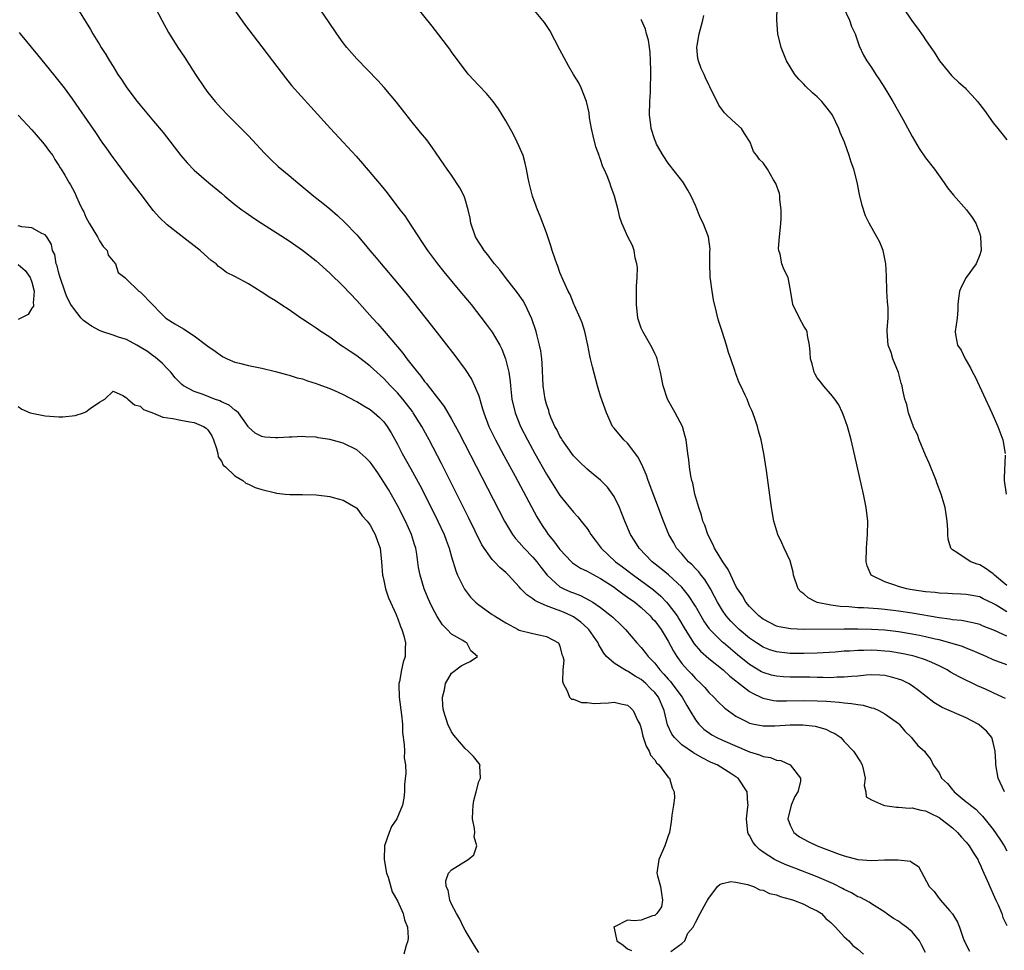
# Model space of a CAD drawing. Units: inches. Extents: x 2559000 to 2562000, y 1548000 to 1551000.
# Drawn here: x 2561569 to 2561715, y 1548800 to 1548937 of the extents above; entities that cross this region are included whole.
import ezdxf

# ---------------------------------------------------------------- set-up
doc = ezdxf.new("R2010")
doc.units = ezdxf.units.IN
doc.header["$MEASUREMENT"] = 0
doc.layers.add('LD25591548_2ft', color=73, linetype='Continuous')

msp = doc.modelspace()

# ---------------------------------------------------------------- linework, layer by layer
at = {"layer": 'LD25591548_2ft'}
for points, elevation in [([(2561588.14, 1548941), (2561590.2, 1548937), (2561591.19, 1548935.19), (2561592.58, 1548933), (2561593.56, 1548931.56), (2561595.17, 1548929), (2561596.5, 1548927), (2561597, 1548926.33), (2561598.08, 1548925), (2561599, 1548923.99), (2561599.94, 1548923), (2561601, 1548921.97), (2561603, 1548919.92), (2561605.35, 1548917.35), (2561605.7, 1548917), (2561606.36, 1548916.36), (2561607.41, 1548915.41), (2561609, 1548914.09), (2561610.27, 1548913), (2561611.76, 1548911.76), (2561612.67, 1548911), (2561613.97, 1548909.97), (2561615, 1548909.13), (2561616.15, 1548908.15), (2561617.18, 1548907.18), (2561619, 1548905.28), (2561620.06, 1548904.07), (2561620.93, 1548903), (2561621.88, 1548901.88), (2561622.59, 1548901), (2561625, 1548898.16), (2561626.43, 1548896.43), (2561629.97, 1548891.97), (2561633.46, 1548887.46), (2561635, 1548885.42), (2561635.95, 1548883.95), (2561636.4, 1548883), (2561637, 1548881.5), (2561637.59, 1548879.59), (2561637.74, 1548879), (2561638.52, 1548877), (2561639.48, 1548875), (2561640.7, 1548872.7), (2561642.37, 1548869.63), (2561645.61, 1548863.61), (2561645.97, 1548863), (2561646.36, 1548862.36), (2561647, 1548861.39), (2561647.27, 1548861), (2561648.07, 1548860.07), (2561648.83, 1548859), (2561649, 1548858.78), (2561650.7, 1548857), (2561650.85, 1548856.85), (2561652.06, 1548856.06), (2561653, 1548855.62), (2561653.38, 1548855.38), (2561655, 1548854.53), (2561657, 1548853.23), (2561657.33, 1548853), (2561658.27, 1548852.27), (2561659, 1548851.78), (2561660.05, 1548851), (2561661, 1548850.22), (2561662.32, 1548849), (2561662.63, 1548848.63), (2561663, 1548848.24), (2561663.93, 1548847), (2561665, 1548845.24), (2561665.77, 1548843.77), (2561666.26, 1548843), (2561667, 1548841.97), (2561667.85, 1548841), (2561668.42, 1548840.42), (2561669, 1548839.75), (2561669.8, 1548839), (2561670.39, 1548838.39), (2561671, 1548837.65), (2561671.71, 1548837), (2561672.34, 1548836.34), (2561673.36, 1548835.36), (2561675, 1548834.2), (2561676.64, 1548833.36), (2561677, 1548833.16), (2561677.71, 1548833), (2561679, 1548832.75), (2561680.75, 1548832.75), (2561683, 1548832.88), (2561684.89, 1548832.89), (2561686.69, 1548832.69), (2561688.27, 1548832.27), (2561689, 1548831.88), (2561689.61, 1548831.61), (2561690.47, 1548831), (2561690.74, 1548830.74), (2561691, 1548830.43), (2561692.38, 1548829), (2561693.41, 1548827.41), (2561693.63, 1548827), (2561693.83, 1548826.17), (2561694.06, 1548825), (2561693.94, 1548823.94), (2561694.17, 1548823), (2561694.25, 1548822.25), (2561695, 1548821.82), (2561696.81, 1548821), (2561696.96, 1548820.96), (2561698.73, 1548820.73), (2561699, 1548820.75), (2561700.59, 1548820.6), (2561701, 1548820.61), (2561702.29, 1548820.29), (2561703, 1548820.18), (2561703.77, 1548819.77), (2561705, 1548819.2), (2561707, 1548817.67), (2561707.72, 1548817), (2561708.32, 1548816.32), (2561709, 1548815.58), (2561709.26, 1548815.26), (2561709.46, 1548815), (2561710.04, 1548814.04), (2561710.7, 1548813), (2561710.79, 1548812.79), (2561711, 1548812.38), (2561711.42, 1548811.42), (2561711.62, 1548811), (2561712.12, 1548809.88), (2561712.64, 1548808.64), (2561713, 1548807.89), (2561713.4, 1548807), (2561713.71, 1548806.29), (2561714.24, 1548805), (2561714.43, 1548804.43), (2561715, 1548803.24)], 6954), ([(2561577.37, 1548939.37), (2561579.65, 1548935.65), (2561580.03, 1548935), (2561581, 1548933.42), (2561581.24, 1548933), (2561581.95, 1548931.95), (2561582.48, 1548931), (2561583, 1548930.19), (2561583.73, 1548929), (2561584.26, 1548928.26), (2561585.05, 1548927), (2561586.56, 1548925), (2561587, 1548924.46), (2561589, 1548922.1), (2561590.4, 1548920.4), (2561593, 1548917.03), (2561593.95, 1548915.95), (2561595, 1548914.87), (2561597.14, 1548913), (2561599, 1548911.45), (2561599.52, 1548911), (2561601, 1548909.8), (2561602.04, 1548909), (2561602.59, 1548908.59), (2561603.78, 1548907.78), (2561604.95, 1548907), (2561609, 1548904.39), (2561611, 1548903.04), (2561613, 1548901.44), (2561615, 1548899.64), (2561617, 1548897.72), (2561619, 1548895.6), (2561621.3, 1548893), (2561622.13, 1548892.13), (2561623.06, 1548891.06), (2561625, 1548888.76), (2561625.82, 1548887.82), (2561626.38, 1548887), (2561627.95, 1548885), (2561628.44, 1548884.44), (2561629, 1548883.65), (2561629.31, 1548883.31), (2561629.52, 1548883), (2561631.05, 1548881), (2561631.92, 1548879.92), (2561633, 1548878.07), (2561634.09, 1548876.09), (2561637.47, 1548869.47), (2561640.81, 1548863), (2561641.99, 1548861), (2561642.43, 1548860.43), (2561643, 1548859.84), (2561643.72, 1548859), (2561645, 1548857.69), (2561645.59, 1548857), (2561646.18, 1548856.18), (2561647.11, 1548855), (2561649, 1548853.31), (2561649.58, 1548853), (2561650.57, 1548852.57), (2561651, 1548852.39), (2561652.02, 1548852.02), (2561653.34, 1548851.34), (2561653.87, 1548851), (2561655, 1548850.22), (2561656.58, 1548849), (2561656.8, 1548848.8), (2561657, 1548848.59), (2561657.83, 1548847.83), (2561658.69, 1548847), (2561660.35, 1548845), (2561661, 1548844.33), (2561661.59, 1548843.59), (2561662.01, 1548843), (2561663, 1548842), (2561663.75, 1548841), (2561664.37, 1548840.37), (2561665, 1548839.63), (2561665.31, 1548839.31), (2561665.55, 1548839), (2561667.06, 1548837), (2561667.75, 1548835.75), (2561668.21, 1548835), (2561669, 1548833.64), (2561669.5, 1548833), (2561670.26, 1548832.26), (2561671.43, 1548831.43), (2561672.18, 1548831), (2561673, 1548830.61), (2561677, 1548828.91), (2561678.48, 1548828.48), (2561679, 1548828.2), (2561680.09, 1548828.09), (2561681, 1548827.67), (2561681.61, 1548827.62), (2561683.01, 1548827), (2561684.52, 1548825), (2561684.51, 1548824.51), (2561684.14, 1548823), (2561683.71, 1548822.29), (2561683.14, 1548821), (2561682.65, 1548819), (2561683, 1548818.09), (2561683.55, 1548817), (2561684.37, 1548816.37), (2561685.66, 1548815.66), (2561686.99, 1548815), (2561690.23, 1548813.77), (2561691, 1548813.53), (2561693, 1548813), (2561695, 1548812.87), (2561696.94, 1548812.94), (2561698.97, 1548812.97), (2561700.77, 1548812.77), (2561701, 1548812.54), (2561701.98, 1548811.98), (2561703.52, 1548809), (2561704.29, 1548808.29), (2561705, 1548807.25), (2561705.19, 1548807), (2561706.53, 1548805.47), (2561706.98, 1548804.98), (2561707.72, 1548803.72), (2561707.99, 1548803), (2561708.5, 1548801.5), (2561708.72, 1548801), (2561708.82, 1548800.82), (2561709, 1548800.41), (2561709.47, 1548799.47)], 6952), ([(2561714.65, 1548823), (2561713.72, 1548825), (2561713.36, 1548827), (2561713.36, 1548827.36), (2561713.28, 1548829), (2561713, 1548830.27), (2561712.78, 1548831), (2561711.98, 1548831.98), (2561710.9, 1548832.9), (2561710.76, 1548833), (2561709, 1548833.93), (2561705.44, 1548835.44), (2561704.21, 1548836.21), (2561701.97, 1548837.97), (2561701, 1548838.68), (2561700.48, 1548839), (2561699.48, 1548839.48), (2561699, 1548839.65), (2561697.95, 1548839.95), (2561697, 1548840.17), (2561696.23, 1548840.23), (2561695, 1548840.27), (2561694.23, 1548840.23), (2561693, 1548840.1), (2561692.04, 1548840.04), (2561691, 1548839.92), (2561689.92, 1548839.92), (2561689, 1548839.86), (2561687.9, 1548839.9), (2561687, 1548839.89), (2561685.92, 1548839.92), (2561683, 1548839.96), (2561682, 1548840), (2561681, 1548840.07), (2561680.25, 1548840.25), (2561679, 1548840.62), (2561678.75, 1548840.75), (2561677, 1548841.81), (2561675.24, 1548843.24), (2561673.14, 1548845), (2561673, 1548845.13), (2561671.14, 1548847), (2561671.08, 1548847.08), (2561670.26, 1548848.26), (2561669, 1548850.41), (2561668.01, 1548852.01), (2561667.21, 1548853), (2561667, 1548853.23), (2561665.04, 1548855.04), (2561663.96, 1548855.96), (2561662.64, 1548857), (2561660.69, 1548859), (2561660.04, 1548860.04), (2561659.43, 1548861), (2561658.58, 1548863), (2561658.14, 1548864.14), (2561657.78, 1548865), (2561657, 1548866.62), (2561656.77, 1548867), (2561656.03, 1548868.03), (2561655, 1548869.04), (2561653.93, 1548869.93), (2561653, 1548870.67), (2561651.82, 1548871.82), (2561651, 1548872.66), (2561650.74, 1548873), (2561649.31, 1548875), (2561649.21, 1548875.21), (2561649, 1548875.54), (2561648.53, 1548876.53), (2561648.26, 1548877), (2561647.68, 1548878.32), (2561647.43, 1548879), (2561647.34, 1548879.34), (2561647, 1548880.3), (2561646.81, 1548881), (2561646.53, 1548883), (2561646.36, 1548886.36), (2561646.31, 1548887), (2561646.17, 1548888.17), (2561646, 1548889), (2561645.63, 1548890.37), (2561645.49, 1548891), (2561644.87, 1548892.87), (2561643.85, 1548895), (2561643.55, 1548895.55), (2561642.75, 1548896.75), (2561640.97, 1548899), (2561640.13, 1548900.13), (2561639.34, 1548901), (2561639, 1548901.45), (2561638.35, 1548902.35), (2561637.79, 1548903), (2561637.5, 1548903.5), (2561637, 1548904.22), (2561636.54, 1548905), (2561635.86, 1548907), (2561635.74, 1548907.74), (2561635.46, 1548909), (2561635, 1548910.55), (2561634.85, 1548911), (2561634.24, 1548912.24), (2561633, 1548914.1), (2561632.36, 1548915), (2561631.81, 1548915.81), (2561630.17, 1548918.17), (2561629.32, 1548919.32), (2561628.43, 1548920.43), (2561627, 1548922.19), (2561625.77, 1548923.77), (2561624.88, 1548924.88), (2561623.05, 1548927.05), (2561622.11, 1548928.11), (2561619, 1548931.3), (2561617.51, 1548933), (2561617, 1548933.66), (2561616.04, 1548935), (2561614.82, 1548936.82), (2561613.2, 1548939.2)], 6958), ([(2561714.79, 1548836.79), (2561714.38, 1548837), (2561713, 1548837.63), (2561711.84, 1548838.16), (2561710.67, 1548838.67), (2561707.97, 1548839.97), (2561706.68, 1548840.68), (2561706.2, 1548841), (2561705, 1548841.62), (2561703.91, 1548842.09), (2561703, 1548842.51), (2561701.47, 1548843), (2561701.1, 1548843.1), (2561699.44, 1548843.44), (2561697.71, 1548843.71), (2561697, 1548843.8), (2561695.86, 1548843.86), (2561695, 1548843.92), (2561693.87, 1548843.87), (2561693, 1548843.88), (2561691.78, 1548843.78), (2561691, 1548843.76), (2561689.64, 1548843.64), (2561687, 1548843.49), (2561685, 1548843.43), (2561683, 1548843.45), (2561681, 1548843.66), (2561679.99, 1548843.99), (2561679, 1548844.36), (2561678.02, 1548845), (2561677, 1548845.71), (2561675.49, 1548847), (2561675, 1548847.46), (2561674.23, 1548848.23), (2561673.57, 1548849), (2561673, 1548849.81), (2561672.27, 1548851), (2561671.85, 1548851.85), (2561671.23, 1548853), (2561670.39, 1548854.39), (2561669.88, 1548855), (2561669.51, 1548855.51), (2561669, 1548856.01), (2561668.52, 1548856.52), (2561667.99, 1548857), (2561667, 1548858.16), (2561666.24, 1548859), (2561665.8, 1548859.8), (2561665.09, 1548861), (2561664.28, 1548863), (2561662.04, 1548869), (2561661.77, 1548869.77), (2561661.24, 1548871), (2561661.18, 1548871.18), (2561660.51, 1548872.52), (2561659, 1548874.51), (2561658.45, 1548875), (2561657, 1548876.71), (2561656.77, 1548877), (2561655.86, 1548879), (2561655, 1548881.47), (2561654.54, 1548883), (2561653.8, 1548885.8), (2561653.52, 1548887), (2561653.4, 1548887.4), (2561653.1, 1548889), (2561652.66, 1548891), (2561652.28, 1548892.28), (2561652, 1548893), (2561651.15, 1548894.85), (2561651.07, 1548895.07), (2561651, 1548895.21), (2561650.5, 1548896.5), (2561650.21, 1548897), (2561649.52, 1548898.48), (2561649, 1548899.71), (2561648.67, 1548900.67), (2561648.53, 1548901), (2561648.28, 1548901.72), (2561647.87, 1548903), (2561647.68, 1548903.68), (2561647, 1548905.6), (2561646.46, 1548907), (2561646.06, 1548908.06), (2561645.68, 1548909), (2561644.96, 1548911), (2561644.45, 1548913), (2561644.31, 1548913.69), (2561644.08, 1548915), (2561643.89, 1548915.89), (2561643.55, 1548917), (2561643, 1548918.33), (2561642.7, 1548919), (2561642.13, 1548920.13), (2561641, 1548922.16), (2561639.94, 1548923.94), (2561639.14, 1548925), (2561638.18, 1548926.18), (2561637, 1548927.35), (2561635.51, 1548929), (2561635, 1548929.62), (2561633, 1548932.33), (2561632.73, 1548932.73), (2561630.15, 1548936.15), (2561627.45, 1548939.45)], 6960), ([(2561715, 1548853.47), (2561713.2, 1548855), (2561713, 1548855.2), (2561711.93, 1548855.93), (2561711, 1548856.53), (2561710.63, 1548856.63), (2561709.67, 1548857), (2561709, 1548857.42), (2561707.63, 1548858.37), (2561707, 1548858.73), (2561706.71, 1548859), (2561706.34, 1548860.34), (2561706.29, 1548861), (2561706.28, 1548861.72), (2561706.21, 1548863), (2561706.03, 1548864.03), (2561705.88, 1548865), (2561705.28, 1548867), (2561704.66, 1548868.66), (2561704.55, 1548869), (2561703.55, 1548871.55), (2561703, 1548872.75), (2561702.06, 1548875), (2561701.79, 1548875.79), (2561701.18, 1548877), (2561701.15, 1548877.15), (2561701, 1548877.48), (2561700.46, 1548879), (2561700.24, 1548880.24), (2561699.95, 1548881), (2561699.66, 1548882.34), (2561699.56, 1548883), (2561699.4, 1548883.4), (2561698.98, 1548884.98), (2561698.18, 1548887), (2561697.92, 1548887.92), (2561697.46, 1548889), (2561697.32, 1548891), (2561697.32, 1548891.32), (2561697.47, 1548893), (2561697.47, 1548894.53), (2561697.39, 1548895.39), (2561697.29, 1548897), (2561697.22, 1548899.22), (2561697.13, 1548901), (2561697, 1548901.74), (2561696.74, 1548903), (2561696.23, 1548904.23), (2561695.82, 1548905), (2561694.66, 1548907), (2561694.12, 1548908.12), (2561693.63, 1548909.63), (2561693.26, 1548911.26), (2561692.9, 1548913.1), (2561692.41, 1548915), (2561692.02, 1548916.02), (2561691.74, 1548917), (2561691.01, 1548918.99), (2561690.41, 1548920.41), (2561690.21, 1548921), (2561689.24, 1548923), (2561689, 1548923.34), (2561688.27, 1548924.27), (2561687.68, 1548925), (2561687, 1548925.67), (2561686.28, 1548926.28), (2561685.28, 1548927.28), (2561685, 1548927.58), (2561684.28, 1548928.28), (2561683.71, 1548929), (2561683, 1548930.13), (2561682.48, 1548931), (2561681.67, 1548933), (2561681.17, 1548935), (2561681.02, 1548937), (2561681.06, 1548938.94)], 6968), ([(2561690.85, 1548939), (2561691.76, 1548937), (2561692.07, 1548936.07), (2561692.58, 1548935), (2561693.21, 1548933.21), (2561693.84, 1548931.84), (2561694.31, 1548931), (2561695, 1548930.02), (2561695.66, 1548929), (2561696.22, 1548928.22), (2561697, 1548926.99), (2561698.16, 1548925), (2561699.62, 1548922.38), (2561701, 1548919.83), (2561702.07, 1548918.07), (2561703, 1548916.7), (2561704.31, 1548915), (2561705.76, 1548913), (2561706.25, 1548912.25), (2561707.14, 1548911.14), (2561709.03, 1548909), (2561709.87, 1548907.87), (2561710.4, 1548907), (2561711, 1548905.45), (2561711.13, 1548905), (2561711.2, 1548903), (2561711.17, 1548902.83), (2561711, 1548902.36), (2561710.47, 1548901), (2561709, 1548899), (2561708.33, 1548897.67), (2561708.03, 1548897), (2561707.87, 1548895.87), (2561707.78, 1548895), (2561707.75, 1548894.25), (2561707.65, 1548893), (2561707.38, 1548891), (2561707.43, 1548890.57), (2561707.72, 1548889), (2561708.26, 1548888.26), (2561708.83, 1548887), (2561709.66, 1548885.66), (2561709.95, 1548885), (2561710.31, 1548884.31), (2561712.79, 1548879), (2561713.69, 1548877), (2561714.4, 1548875), (2561714.74, 1548873)], 6970), ([(2561699.61, 1548939), (2561701, 1548936.86), (2561701.83, 1548935.83), (2561702.66, 1548934.66), (2561703, 1548934.12), (2561703.8, 1548933), (2561704.28, 1548932.28), (2561705.08, 1548931), (2561706.84, 1548928.84), (2561707, 1548928.7), (2561707.85, 1548927.85), (2561708.84, 1548927), (2561709, 1548926.84), (2561709.9, 1548925.9), (2561710.69, 1548925), (2561711.69, 1548923.69), (2561713, 1548921.83), (2561713.65, 1548921), (2561714.28, 1548920.28), (2561715, 1548919.33)], 6972), ([(2561601, 1548938.43), (2561602.43, 1548936.43), (2561605, 1548933.09), (2561606.55, 1548931), (2561608.48, 1548928.48), (2561609.38, 1548927.38), (2561612.19, 1548924.19), (2561615.12, 1548921), (2561617, 1548919), (2561618.91, 1548916.91), (2561619.85, 1548915.85), (2561622.61, 1548912.61), (2561623.5, 1548911.5), (2561625.38, 1548909), (2561626.09, 1548908.09), (2561627, 1548906.72), (2561628.11, 1548905), (2561628.48, 1548904.48), (2561629.27, 1548903.27), (2561629.43, 1548903), (2561630.91, 1548901), (2561631.84, 1548899.84), (2561634.23, 1548897), (2561635.87, 1548895), (2561638.12, 1548892.12), (2561639, 1548890.93), (2561640.13, 1548889), (2561640.43, 1548888.43), (2561640.98, 1548887), (2561641.44, 1548885), (2561641.64, 1548883.64), (2561641.68, 1548883), (2561641.92, 1548881), (2561642.41, 1548879), (2561643.2, 1548877), (2561644.19, 1548875), (2561645.27, 1548873), (2561647, 1548869.93), (2561649, 1548866.79), (2561651, 1548864.33), (2561651.65, 1548863.65), (2561652.16, 1548863), (2561653, 1548861.9), (2561653.37, 1548861.37), (2561653.56, 1548861), (2561654.19, 1548860.19), (2561655.08, 1548859), (2561657.23, 1548857), (2561658.25, 1548856.25), (2561659.89, 1548855), (2561661.7, 1548853.7), (2561662.82, 1548852.82), (2561663.9, 1548851.9), (2561664.76, 1548851), (2561665, 1548850.73), (2561666.3, 1548849), (2561666.58, 1548848.58), (2561667.52, 1548847), (2561668.85, 1548844.85), (2561669.77, 1548843.77), (2561671, 1548842.69), (2561673.1, 1548841), (2561674.07, 1548840.07), (2561675, 1548839.38), (2561675.21, 1548839.21), (2561677, 1548837.84), (2561677.53, 1548837.53), (2561678.66, 1548837), (2561678.88, 1548836.88), (2561679, 1548836.84), (2561680.52, 1548836.51), (2561681, 1548836.46), (2561682.45, 1548836.45), (2561685, 1548836.51), (2561687, 1548836.45), (2561688.38, 1548836.38), (2561689, 1548836.32), (2561690.25, 1548836.25), (2561691, 1548836.14), (2561692.07, 1548836.07), (2561693, 1548835.88), (2561693.8, 1548835.8), (2561695, 1548835.43), (2561695.35, 1548835.35), (2561696.12, 1548835), (2561697, 1548834.54), (2561699, 1548833.07), (2561699.08, 1548833), (2561699.96, 1548831.96), (2561700.91, 1548831), (2561701, 1548830.87), (2561701.85, 1548829.85), (2561702.85, 1548829), (2561703, 1548828.78), (2561703.78, 1548827.78), (2561704.14, 1548827), (2561705, 1548825.79), (2561705.37, 1548825), (2561706.22, 1548824.22), (2561707, 1548823.29), (2561707.14, 1548823.14), (2561707.24, 1548823), (2561709, 1548821.54), (2561709.31, 1548821.31), (2561709.63, 1548821), (2561710.41, 1548820.41), (2561711, 1548819.8), (2561711.42, 1548819.42), (2561713, 1548817.44), (2561713.98, 1548815.98), (2561714.59, 1548815), (2561715, 1548814.29)], 6956), ([(2561715, 1548841.78), (2561713, 1548842.52), (2561711.94, 1548843), (2561709.89, 1548843.89), (2561709, 1548844.21), (2561708.45, 1548844.45), (2561706.92, 1548844.92), (2561705, 1548845.44), (2561704.44, 1548845.56), (2561703, 1548845.92), (2561702.1, 1548846.1), (2561701, 1548846.3), (2561699, 1548846.62), (2561697, 1548846.86), (2561695, 1548846.99), (2561693, 1548847.03), (2561691, 1548847.03), (2561685, 1548847), (2561683.07, 1548847.07), (2561681.38, 1548847.38), (2561681, 1548847.49), (2561679, 1548848.52), (2561678.39, 1548849), (2561677, 1548850.38), (2561676.48, 1548851), (2561675.94, 1548851.94), (2561675.21, 1548853), (2561675, 1548853.37), (2561674.24, 1548855), (2561673.87, 1548855.87), (2561673.08, 1548857), (2561671.82, 1548859), (2561671.59, 1548859.59), (2561670.83, 1548861), (2561670.38, 1548862.38), (2561670.12, 1548863), (2561669.9, 1548863.9), (2561669.49, 1548865), (2561668.91, 1548867), (2561668.61, 1548868.61), (2561668.48, 1548869), (2561668.33, 1548869.67), (2561668.15, 1548871), (2561668.05, 1548872.05), (2561667.89, 1548873), (2561667.63, 1548875), (2561667.51, 1548875.51), (2561667.08, 1548877), (2561666.04, 1548879), (2561664.91, 1548881), (2561664.23, 1548883), (2561663.84, 1548885), (2561663.44, 1548886.56), (2561663.35, 1548887), (2561663.27, 1548887.27), (2561663, 1548887.78), (2561662.61, 1548888.61), (2561661.22, 1548891), (2561661, 1548891.53), (2561660.51, 1548893), (2561660.29, 1548895), (2561660.32, 1548897), (2561660.31, 1548897.69), (2561660.4, 1548899), (2561660.46, 1548900.46), (2561660.38, 1548901), (2561660.1, 1548901.9), (2561659.97, 1548903), (2561659.71, 1548903.71), (2561659.01, 1548905), (2561658.13, 1548907), (2561657.85, 1548907.85), (2561657.59, 1548909), (2561657.08, 1548911), (2561656.5, 1548912.5), (2561656.37, 1548913), (2561656, 1548914), (2561655.55, 1548915), (2561655.36, 1548915.36), (2561655, 1548916.41), (2561654.82, 1548916.82), (2561654.78, 1548917), (2561654.29, 1548918.29), (2561653.91, 1548919.91), (2561653.67, 1548921), (2561653.39, 1548922.61), (2561653.3, 1548923.31), (2561652.92, 1548925), (2561652.15, 1548927), (2561651.77, 1548927.77), (2561651, 1548929.01), (2561650.28, 1548930.27), (2561649, 1548932.64), (2561647.49, 1548935.49), (2561646.7, 1548936.69), (2561645, 1548938.72)], 6962), ([(2561715, 1548849.59), (2561713.42, 1548850.58), (2561713, 1548850.83), (2561711.53, 1548851.53), (2561711, 1548851.8), (2561709, 1548852.16), (2561708.21, 1548852.21), (2561707, 1548852.24), (2561706.31, 1548852.31), (2561705, 1548852.36), (2561704.44, 1548852.44), (2561703, 1548852.57), (2561701, 1548852.86), (2561700.17, 1548853), (2561699, 1548853.33), (2561698.45, 1548853.55), (2561697, 1548854.01), (2561694.95, 1548855), (2561694.37, 1548856.37), (2561694.21, 1548857), (2561694.26, 1548859), (2561694.38, 1548860.38), (2561694.42, 1548861), (2561694.45, 1548863), (2561694.24, 1548865), (2561693.83, 1548867), (2561692.29, 1548873.71), (2561691.99, 1548875), (2561691.46, 1548877), (2561691, 1548878.37), (2561690.75, 1548879), (2561690.2, 1548880.2), (2561689.6, 1548881), (2561689, 1548881.76), (2561687.95, 1548883), (2561687.53, 1548883.53), (2561687, 1548884.15), (2561686.71, 1548884.71), (2561686.57, 1548885), (2561686.24, 1548886.24), (2561685.99, 1548887), (2561685.98, 1548887.98), (2561685.86, 1548889), (2561685.56, 1548890.44), (2561685.5, 1548891), (2561685.34, 1548891.34), (2561685, 1548891.82), (2561684.36, 1548893), (2561683.39, 1548895), (2561683.35, 1548895.35), (2561683, 1548897.37), (2561682.69, 1548899), (2561682.11, 1548900.11), (2561681.77, 1548901), (2561681.55, 1548902.45), (2561681.33, 1548903), (2561681.28, 1548903.28), (2561681.41, 1548905), (2561681.57, 1548906.43), (2561681.61, 1548907), (2561681.67, 1548907.67), (2561681.69, 1548909), (2561681.46, 1548910.54), (2561681.46, 1548911), (2561681.41, 1548911.41), (2561680.9, 1548912.9), (2561680.56, 1548913.44), (2561679.65, 1548915), (2561679, 1548915.93), (2561678.45, 1548916.45), (2561678.1, 1548917), (2561677.61, 1548917.61), (2561677.09, 1548919), (2561676.27, 1548920.27), (2561675.82, 1548921), (2561675, 1548921.73), (2561673.67, 1548923), (2561673.31, 1548923.31), (2561673, 1548923.71), (2561672.47, 1548924.47), (2561671.16, 1548927.16), (2561671, 1548927.46), (2561670.52, 1548928.52), (2561670.28, 1548929), (2561669.88, 1548929.88), (2561669.45, 1548931), (2561669.36, 1548931.36), (2561669.24, 1548933), (2561669.26, 1548933.26), (2561669.58, 1548935), (2561670.11, 1548937), (2561670.27, 1548937.73)], 6966), ([(2561715, 1548846.02), (2561713.18, 1548846.82), (2561711.49, 1548847.49), (2561711, 1548847.7), (2561709.97, 1548847.97), (2561708.29, 1548848.29), (2561707, 1548848.43), (2561706.53, 1548848.53), (2561705, 1548848.73), (2561701, 1548849.42), (2561699, 1548849.71), (2561697, 1548849.93), (2561695.98, 1548850.02), (2561693.83, 1548850.17), (2561693, 1548850.19), (2561691.68, 1548850.32), (2561690.37, 1548850.37), (2561689, 1548850.57), (2561687, 1548850.97), (2561686.88, 1548851), (2561685.65, 1548851.65), (2561685, 1548852.25), (2561684.57, 1548852.57), (2561684.2, 1548853), (2561683.5, 1548855), (2561683.45, 1548855.45), (2561683, 1548857.15), (2561682.11, 1548859), (2561681.77, 1548859.77), (2561681.17, 1548861), (2561680.6, 1548863), (2561680.27, 1548865), (2561679.51, 1548870.49), (2561679.13, 1548873), (2561678.74, 1548875), (2561678.34, 1548876.34), (2561678.19, 1548877), (2561677.86, 1548877.86), (2561677.51, 1548879), (2561677.33, 1548879.33), (2561677, 1548880.04), (2561676.63, 1548881), (2561676.36, 1548881.63), (2561675.7, 1548883), (2561675.45, 1548883.45), (2561674.93, 1548884.93), (2561674.89, 1548885.11), (2561674.26, 1548887), (2561673.91, 1548887.91), (2561673.61, 1548889), (2561672.94, 1548891), (2561672.47, 1548892.47), (2561672.32, 1548893), (2561672.12, 1548893.88), (2561671.68, 1548895.68), (2561671.47, 1548897), (2561671.26, 1548898.74), (2561671.21, 1548899), (2561671.19, 1548899.19), (2561671.14, 1548901), (2561671.16, 1548902.84), (2561671.18, 1548903.18), (2561670.92, 1548905), (2561670.15, 1548907), (2561669.77, 1548907.77), (2561669, 1548909.62), (2561668.39, 1548911), (2561667.9, 1548911.9), (2561667.23, 1548913), (2561667, 1548913.31), (2561665.66, 1548915), (2561665.39, 1548915.39), (2561665, 1548915.89), (2561664.24, 1548917), (2561663.28, 1548918.72), (2561663.14, 1548919), (2561663, 1548919.36), (2561662.47, 1548921), (2561662.43, 1548921.57), (2561662.24, 1548923), (2561662.28, 1548925), (2561662.37, 1548926.37), (2561662.4, 1548927), (2561662.44, 1548929), (2561662.43, 1548929.57), (2561662.39, 1548931), (2561662.31, 1548932.31), (2561662.21, 1548933), (2561662.08, 1548934.08), (2561661.81, 1548935), (2561661.66, 1548935.67), (2561661.07, 1548937), (2561661, 1548937.14)], 6964), ([(2561703, 1548799.27), (2561702.4, 1548800.4), (2561702.11, 1548801), (2561701, 1548802.31), (2561700.18, 1548803), (2561699.49, 1548803.48), (2561699, 1548803.86), (2561698.28, 1548804.28), (2561697.25, 1548805), (2561697, 1548805.19), (2561695, 1548806.46), (2561694.69, 1548806.69), (2561693.38, 1548807.38), (2561693, 1548807.49), (2561692.07, 1548808.07), (2561691, 1548808.54), (2561690.72, 1548808.72), (2561689.4, 1548809.4), (2561688.01, 1548809.99), (2561687, 1548810.45), (2561683.71, 1548811.71), (2561682.28, 1548812.28), (2561680.89, 1548812.89), (2561680.7, 1548813), (2561679, 1548814.09), (2561678.46, 1548814.46), (2561677.91, 1548815), (2561677.52, 1548815.52), (2561677, 1548816.54), (2561676.82, 1548816.82), (2561676.74, 1548817), (2561676.53, 1548819), (2561676.76, 1548820.76), (2561676.78, 1548821), (2561676.73, 1548821.27), (2561676.65, 1548823), (2561675.3, 1548825), (2561675, 1548825.22), (2561674.38, 1548825.62), (2561672.2, 1548827), (2561671.35, 1548827.35), (2561670.01, 1548828.01), (2561668.75, 1548828.75), (2561667, 1548829.96), (2561665.91, 1548831), (2561665.51, 1548831.51), (2561664.88, 1548832.88), (2561664.39, 1548835), (2561663.55, 1548837), (2561663, 1548837.68), (2561662.33, 1548838.33), (2561661.69, 1548839), (2561661, 1548839.6), (2561660.1, 1548840.1), (2561659, 1548840.81), (2561658.85, 1548840.85), (2561658.59, 1548841), (2561657, 1548841.99), (2561655.88, 1548843), (2561655.49, 1548843.49), (2561655, 1548844.32), (2561654.74, 1548844.74), (2561654.63, 1548845), (2561653.26, 1548847), (2561653.14, 1548847.14), (2561652.08, 1548848.08), (2561651, 1548848.85), (2561650.72, 1548849), (2561649.52, 1548849.52), (2561647.8, 1548850.2), (2561647, 1548850.46), (2561645.8, 1548851), (2561645.27, 1548851.27), (2561645, 1548851.53), (2561644.09, 1548852.09), (2561643.22, 1548853), (2561643, 1548853.27), (2561641.41, 1548855), (2561641.19, 1548855.19), (2561641, 1548855.41), (2561640.12, 1548856.12), (2561639.32, 1548857), (2561639, 1548857.33), (2561637.49, 1548859.49), (2561635.52, 1548863.52), (2561631.51, 1548871.51), (2561629.68, 1548875), (2561628.6, 1548877), (2561627.35, 1548879), (2561627.21, 1548879.21), (2561625.8, 1548881), (2561625, 1548881.95), (2561623.98, 1548883), (2561623, 1548884.06), (2561622.49, 1548884.49), (2561621.94, 1548885), (2561621, 1548885.91), (2561619, 1548887.43), (2561618.04, 1548888.04), (2561617, 1548888.75), (2561616.61, 1548889), (2561615, 1548890.16), (2561613.71, 1548891), (2561613, 1548891.52), (2561612.09, 1548892.09), (2561611, 1548892.85), (2561610.75, 1548893), (2561609, 1548894.22), (2561607.77, 1548895), (2561607, 1548895.53), (2561606.07, 1548896.07), (2561605, 1548896.82), (2561604.88, 1548896.88), (2561603, 1548898.05), (2561601, 1548899.14), (2561599.74, 1548899.74), (2561599, 1548900.31), (2561598.6, 1548900.6), (2561598.21, 1548901), (2561597.5, 1548901.5), (2561597, 1548901.94), (2561595.88, 1548903), (2561593, 1548905.21), (2561591, 1548906.8), (2561589.87, 1548907.87), (2561588.92, 1548908.92), (2561587.33, 1548911), (2561585.83, 1548913), (2561585, 1548914.06), (2561583.75, 1548915.75), (2561583, 1548916.71), (2561582.07, 1548918.07), (2561581.41, 1548919), (2561580.44, 1548920.44), (2561577.99, 1548923.99), (2561577, 1548925.4), (2561575.81, 1548927), (2561574.25, 1548929), (2561571.89, 1548931.89), (2561569.32, 1548935), (2561569.18, 1548935.18)], 6950), ([(2561568.97, 1548923), (2561571, 1548920.83), (2561572.59, 1548919), (2561573, 1548918.49), (2561573.62, 1548917.62), (2561574.09, 1548917), (2561574.41, 1548916.41), (2561575, 1548915.56), (2561575.21, 1548915.21), (2561575.36, 1548915), (2561575.89, 1548914.11), (2561576.5, 1548913), (2561576.7, 1548912.7), (2561577, 1548912.15), (2561577.4, 1548911.4), (2561577.58, 1548911), (2561577.99, 1548910.01), (2561578.5, 1548909), (2561578.68, 1548908.68), (2561579, 1548907.9), (2561579.47, 1548907), (2561580.71, 1548905), (2561580.79, 1548904.79), (2561581, 1548904.42), (2561581.56, 1548903.56), (2561582.11, 1548903), (2561582.3, 1548902.3), (2561583, 1548901.4), (2561583.35, 1548901), (2561583.75, 1548899.75), (2561584.72, 1548899), (2561585, 1548898.76), (2561586.79, 1548897), (2561587, 1548896.9), (2561588.83, 1548895), (2561589, 1548894.87), (2561589.89, 1548893.89), (2561590.82, 1548893), (2561592.15, 1548892.15), (2561593.42, 1548891.42), (2561595, 1548890.4), (2561596.82, 1548889), (2561597, 1548888.84), (2561598.09, 1548888.09), (2561599, 1548887.42), (2561599.29, 1548887.29), (2561599.88, 1548887), (2561601, 1548886.5), (2561601.68, 1548886.32), (2561603, 1548886.01), (2561605, 1548885.62), (2561607, 1548885.12), (2561608.64, 1548884.64), (2561609, 1548884.56), (2561610.18, 1548884.18), (2561611, 1548884), (2561611.71, 1548883.71), (2561613, 1548883.34), (2561613.23, 1548883.23), (2561615, 1548882.58), (2561615.72, 1548882.28), (2561617, 1548881.72), (2561618.78, 1548880.78), (2561619, 1548880.68), (2561620.03, 1548880.03), (2561621, 1548879.47), (2561621.59, 1548879), (2561622.33, 1548878.33), (2561623, 1548877.65), (2561623.48, 1548877), (2561624.06, 1548876.06), (2561625, 1548874.36), (2561625.71, 1548873), (2561627, 1548870.7), (2561628.31, 1548868.31), (2561629, 1548866.97), (2561630.98, 1548863), (2561631.91, 1548861), (2561632.19, 1548860.19), (2561632.65, 1548859), (2561633, 1548857.72), (2561633.63, 1548855.63), (2561633.89, 1548855), (2561634.93, 1548852.93), (2561635.78, 1548851.78), (2561636.54, 1548851), (2561637, 1548850.61), (2561639, 1548849.21), (2561639.32, 1548849), (2561640.38, 1548848.38), (2561641, 1548847.95), (2561642.84, 1548847), (2561643, 1548846.9), (2561645, 1548846.38), (2561646.13, 1548846.13), (2561647, 1548845.97), (2561648.78, 1548845), (2561649, 1548844.52), (2561649.3, 1548843.3), (2561649.44, 1548843), (2561649.56, 1548842.43), (2561649.44, 1548841), (2561649.36, 1548839.36), (2561649.48, 1548839), (2561650.08, 1548837.92), (2561650.4, 1548837), (2561650.71, 1548836.71), (2561651, 1548836.67), (2561652.2, 1548836.2), (2561653, 1548836.18), (2561654.07, 1548836.07), (2561655, 1548836.12), (2561656.15, 1548836.15), (2561657, 1548836.26), (2561658, 1548836), (2561659, 1548835.8), (2561659.42, 1548835.42), (2561659.83, 1548835), (2561660.51, 1548833.49), (2561660.79, 1548833), (2561660.86, 1548832.86), (2561661, 1548832.36), (2561661.24, 1548831.24), (2561661.72, 1548829.72), (2561662.17, 1548829), (2561662.39, 1548828.39), (2561663, 1548827.7), (2561663.28, 1548827.28), (2561663.62, 1548827), (2561665, 1548825.16), (2561665.16, 1548825), (2561665.58, 1548823.58), (2561665.89, 1548823), (2561665.91, 1548822.09), (2561665.77, 1548821), (2561665.54, 1548819.54), (2561665.5, 1548819), (2561665.44, 1548818.56), (2561665.2, 1548817), (2561665, 1548816.49), (2561664.51, 1548815), (2561663.62, 1548813), (2561663.33, 1548811), (2561663.41, 1548810.59), (2561663.86, 1548809), (2561663.99, 1548807.99), (2561664.17, 1548807), (2561664.02, 1548805.98), (2561663.3, 1548805), (2561663, 1548804.72), (2561662.66, 1548804.66), (2561661, 1548804.03), (2561659.95, 1548803.95), (2561659, 1548804.02), (2561657.05, 1548803.05), (2561657, 1548803.04), (2561656.97, 1548803), (2561657, 1548802.84), (2561657.42, 1548801), (2561658.32, 1548800.32), (2561659, 1548799.78), (2561659.56, 1548799.56)], 6948), ([(2561637, 1548799.23), (2561636.32, 1548800.32), (2561635, 1548802.55), (2561634.76, 1548803), (2561634.2, 1548804.2), (2561633.71, 1548805), (2561633, 1548806.41), (2561632.75, 1548807), (2561632.48, 1548808.48), (2561632.21, 1548809), (2561632.16, 1548809.84), (2561632.54, 1548811), (2561633, 1548811.46), (2561635.43, 1548813), (2561636.3, 1548813.7), (2561636.75, 1548815), (2561636.33, 1548816.33), (2561636.42, 1548817), (2561636.4, 1548817.6), (2561636.09, 1548819), (2561636.13, 1548820.13), (2561636.2, 1548821), (2561636.29, 1548821.71), (2561636.63, 1548823), (2561637, 1548824.54), (2561637.25, 1548825), (2561637.18, 1548826.83), (2561637.21, 1548827), (2561637, 1548827.21), (2561636.24, 1548828.24), (2561635.47, 1548829), (2561635, 1548829.4), (2561633.63, 1548831), (2561633.35, 1548831.35), (2561633, 1548831.84), (2561632.46, 1548833), (2561631.79, 1548835), (2561631.7, 1548835.7), (2561631.64, 1548837), (2561631.93, 1548838.07), (2561632.12, 1548839), (2561633, 1548840.53), (2561634.41, 1548841.59), (2561635, 1548841.89), (2561635.75, 1548842.25), (2561636.81, 1548843), (2561635.84, 1548843.84), (2561635.24, 1548845), (2561635, 1548845.12), (2561634.65, 1548845.35), (2561633, 1548846.27), (2561632.37, 1548847), (2561631.67, 1548847.67), (2561630.88, 1548848.88), (2561630.19, 1548850.19), (2561629.81, 1548851), (2561629.56, 1548851.56), (2561628.96, 1548853), (2561628.34, 1548855), (2561628.13, 1548856.14), (2561627.87, 1548858.13), (2561627.72, 1548859), (2561627.54, 1548859.54), (2561627.1, 1548861), (2561626.19, 1548863), (2561625, 1548865.29), (2561623.66, 1548867.66), (2561623, 1548868.76), (2561622.11, 1548870.11), (2561621.29, 1548871.29), (2561621, 1548871.69), (2561620.35, 1548872.35), (2561619, 1548873.55), (2561617, 1548874.51), (2561615, 1548875.08), (2561613.32, 1548875.32), (2561613, 1548875.38), (2561611.44, 1548875.44), (2561611, 1548875.48), (2561609.42, 1548875.42), (2561609, 1548875.42), (2561607.32, 1548875.32), (2561607, 1548875.31), (2561605.4, 1548875.4), (2561605, 1548875.48), (2561604, 1548876), (2561603, 1548876.9), (2561602.94, 1548877), (2561601.51, 1548879), (2561601.25, 1548879.25), (2561601, 1548879.38), (2561600.14, 1548880.14), (2561599, 1548880.6), (2561598.75, 1548880.75), (2561598, 1548881), (2561596.31, 1548881.69), (2561595, 1548882.17), (2561593.4, 1548883), (2561593.17, 1548883.17), (2561593, 1548883.32), (2561592.19, 1548884.19), (2561591.53, 1548885), (2561591, 1548885.54), (2561590.3, 1548886.3), (2561589.23, 1548887.23), (2561589, 1548887.35), (2561588.07, 1548888.07), (2561586.52, 1548889), (2561585, 1548889.82), (2561583.8, 1548890.2), (2561583, 1548890.49), (2561581.36, 1548891), (2561581, 1548891.15), (2561579.8, 1548891.8), (2561579, 1548892.38), (2561578.63, 1548892.63), (2561578.3, 1548893), (2561577, 1548894.64), (2561576.77, 1548895), (2561576.16, 1548896.16), (2561575.86, 1548897), (2561575.18, 1548899), (2561575.15, 1548899.15), (2561575, 1548899.63), (2561574.73, 1548900.74), (2561574.62, 1548901), (2561574.39, 1548902.39), (2561574.08, 1548903), (2561573.89, 1548903.89), (2561573.23, 1548905), (2561573, 1548905.31), (2561572.5, 1548905.5), (2561571, 1548906.31), (2561569.53, 1548906.47), (2561569, 1548906.61)], 6946), ([(2561569, 1548900.94), (2561570.02, 1548900.02), (2561570.76, 1548899), (2561571, 1548898.33), (2561571.37, 1548897), (2561571.2, 1548895.2), (2561571.24, 1548895), (2561571.25, 1548894.75), (2561571, 1548894.45), (2561570.46, 1548893.54), (2561569.38, 1548893), (2561569, 1548892.78)], 6944), ([(2561569, 1548879.93), (2561569.53, 1548879.53), (2561570.78, 1548879), (2561571, 1548878.93), (2561573, 1548878.56), (2561575, 1548878.41), (2561575.6, 1548878.4), (2561577.42, 1548878.58), (2561578.65, 1548879), (2561579, 1548879.16), (2561579.63, 1548879.63), (2561581, 1548880.58), (2561581.8, 1548881), (2561583, 1548882.2), (2561584.44, 1548881.56), (2561585, 1548881.2), (2561585.17, 1548881), (2561586.18, 1548880.18), (2561587, 1548879.99), (2561587.5, 1548879.5), (2561589, 1548878.97), (2561590.36, 1548878.36), (2561591.82, 1548878.18), (2561593, 1548877.89), (2561594.33, 1548877.67), (2561595, 1548877.55), (2561596.37, 1548877), (2561596.75, 1548876.75), (2561597, 1548876.48), (2561597.59, 1548875.59), (2561597.85, 1548875), (2561598.29, 1548873.71), (2561598.47, 1548873), (2561598.51, 1548872.51), (2561599, 1548871.86), (2561599.27, 1548871.27), (2561599.59, 1548871), (2561601, 1548869.69), (2561602.15, 1548869), (2561602.62, 1548868.61), (2561603, 1548868.48), (2561603.97, 1548867.97), (2561605, 1548867.65), (2561607, 1548867.16), (2561607.15, 1548867.15), (2561608.43, 1548867), (2561609.09, 1548866.91), (2561611, 1548866.93), (2561613, 1548866.89), (2561615, 1548866.63), (2561615.49, 1548866.51), (2561617, 1548866.1), (2561618.84, 1548865), (2561619, 1548864.89), (2561619.78, 1548863.78), (2561620.53, 1548863), (2561621, 1548862.4), (2561621.46, 1548861.46), (2561621.73, 1548861), (2561622.05, 1548860.05), (2561622.43, 1548859), (2561622.66, 1548857), (2561622.81, 1548855), (2561622.84, 1548854.84), (2561623, 1548854.21), (2561623.26, 1548853), (2561623.68, 1548851.68), (2561624.81, 1548849.19), (2561624.91, 1548848.91), (2561625, 1548848.72), (2561625.44, 1548847.44), (2561625.66, 1548847), (2561625.96, 1548846.04), (2561626.2, 1548845), (2561626.15, 1548844.15), (2561626.14, 1548843), (2561625.86, 1548842.14), (2561625.6, 1548841), (2561625.32, 1548839.32), (2561625.23, 1548839), (2561625.21, 1548838.79), (2561625.27, 1548837), (2561625.61, 1548834.39), (2561625.74, 1548833), (2561625.76, 1548831.76), (2561626.02, 1548829.98), (2561626.03, 1548829), (2561626.01, 1548828.01), (2561626.17, 1548827), (2561626.23, 1548825.77), (2561626.07, 1548824.07), (2561626.05, 1548823), (2561625.95, 1548822.05), (2561625.75, 1548821), (2561624.9, 1548819), (2561624.15, 1548817.85), (2561623.78, 1548817), (2561623.16, 1548815.16), (2561623.09, 1548815), (2561623.03, 1548813), (2561623.4, 1548811), (2561623.63, 1548810.37), (2561624.21, 1548808.21), (2561625, 1548806.89), (2561625.85, 1548805), (2561626.07, 1548804.07), (2561626.51, 1548803), (2561626.6, 1548801.4), (2561626.53, 1548801), (2561626.27, 1548800.27), (2561625.95, 1548799)], 6944), ([(2561714.75, 1548872.75), (2561714.61, 1548869.39), (2561714.61, 1548869), (2561714.9, 1548867)], 6970), ([(2561665.4, 1548799.4), (2561667, 1548800.56), (2561667.45, 1548801), (2561667.87, 1548802.13), (2561668.66, 1548803), (2561669, 1548803.7), (2561669.7, 1548805), (2561670.62, 1548806.62), (2561670.81, 1548807), (2561671, 1548807.3), (2561672.27, 1548809), (2561672.66, 1548809.34), (2561673, 1548809.44), (2561674.25, 1548809.75), (2561675, 1548809.63), (2561676.68, 1548809.32), (2561677, 1548809.19), (2561677.57, 1548809), (2561678.5, 1548808.5), (2561679, 1548808.45), (2561679.96, 1548807.96), (2561681, 1548807.76), (2561681.52, 1548807.52), (2561683, 1548807.15), (2561683.48, 1548807), (2561685, 1548806.39), (2561685.9, 1548805.9), (2561687, 1548805.42), (2561687.63, 1548805), (2561688.29, 1548804.29), (2561689, 1548803.71), (2561689.33, 1548803.33), (2561689.7, 1548803), (2561691, 1548801.58), (2561691.68, 1548801), (2561692.27, 1548800.27), (2561693, 1548799.75), (2561693.82, 1548799)], 6948)]:
    msp.add_lwpolyline(points, dxfattribs=dict(at, elevation=elevation))

doc.saveas('drawing.dxf')
